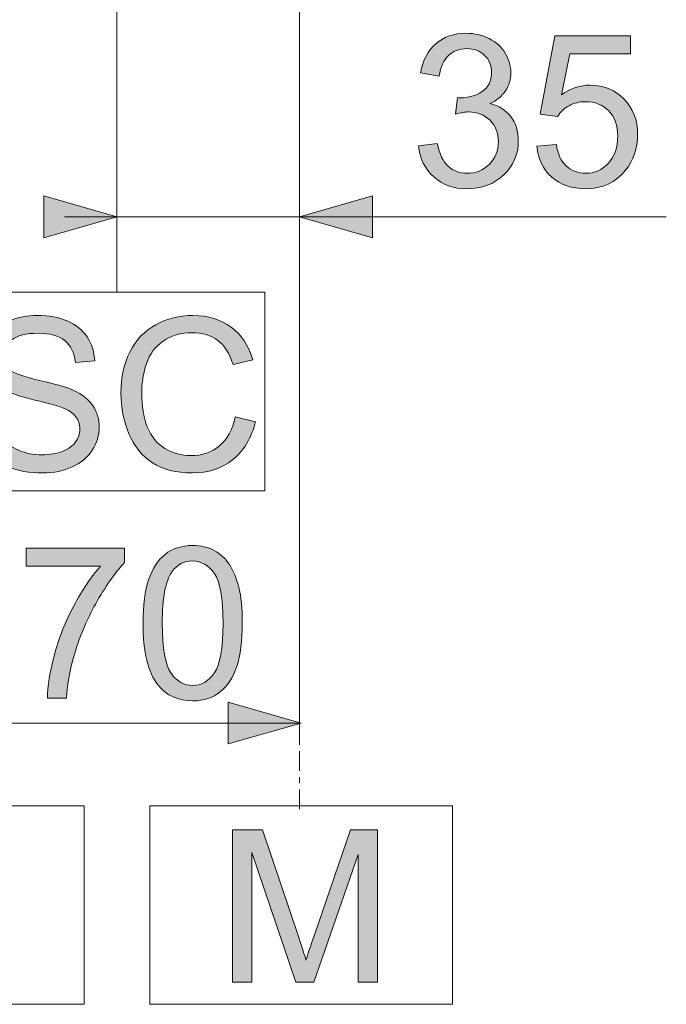
# Model space of a CAD drawing. Extents: x 103 to 413, y 169 to 604.
# Drawn here: x 211 to 241, y 441 to 486 of the extents above; entities that cross this region are included whole.
import ezdxf

# ---------------------------------------------------------------- set-up
doc = ezdxf.new("R2010")
doc.units = 0
doc.header["$MEASUREMENT"] = 0
doc.layers.add('Livello 1', color=7, linetype='Continuous', lineweight=0)

# ---------------------------------------------------------------- blocks, each defined once
blk = doc.blocks.new('Block_5')
at = {"layer": 'Livello 1', "true_color": 0x000000, "transparency": 33554687}
h = blk.add_hatch(color=18, dxfattribs=at)
h.dxf.hatch_style = 2
edge = h.paths.add_edge_path()
edge.add_spline(control_points=[(209.004, 467.649), (209.004, 467.649), (209.878, 467.726), (209.878, 467.726), (209.92, 467.375), (210.016, 467.088), (210.167, 466.864), (210.319, 466.639), (210.554, 466.458), (210.873, 466.319), (211.191, 466.181), (211.549, 466.111), (211.948, 466.111), (212.301, 466.111), (212.613, 466.164), (212.884, 466.269), (213.155, 466.374), (213.356, 466.518), (213.489, 466.701), (213.621, 466.884), (213.687, 467.084), (213.687, 467.301), (213.687, 467.521), (213.624, 467.712), (213.496, 467.876), (213.369, 468.041), (213.158, 468.178), (212.865, 468.29), (212.677, 468.363), (212.261, 468.477), (211.618, 468.631), (210.975, 468.786), (210.523, 468.932), (210.266, 469.068), (209.931, 469.244), (209.682, 469.461), (209.518, 469.721), (209.354, 469.98), (209.271, 470.271), (209.271, 470.592), (209.271, 470.946), (209.372, 471.276), (209.573, 471.584), (209.773, 471.891), (210.066, 472.125), (210.452, 472.284), (210.837, 472.443), (211.266, 472.522), (211.737, 472.522), (212.257, 472.522), (212.715, 472.439), (213.111, 472.271), (213.508, 472.104), (213.813, 471.858), (214.026, 471.534), (214.24, 471.208), (214.354, 470.841), (214.371, 470.43), (214.371, 470.43), (213.481, 470.363), (213.481, 470.363), (213.434, 470.806), (213.272, 471.14), (212.997, 471.366), (212.721, 471.592), (212.314, 471.706), (211.776, 471.706), (211.215, 471.706), (210.806, 471.603), (210.55, 471.397), (210.293, 471.192), (210.165, 470.944), (210.165, 470.655), (210.165, 470.403), (210.256, 470.196), (210.438, 470.034), (210.616, 469.871), (211.082, 469.705), (211.835, 469.534), (212.589, 469.364), (213.105, 469.215), (213.386, 469.087), (213.794, 468.899), (214.095, 468.662), (214.289, 468.374), (214.483, 468.085), (214.581, 467.753), (214.581, 467.377), (214.581, 467.004), (214.474, 466.653), (214.261, 466.324), (214.047, 465.994), (213.74, 465.738), (213.341, 465.555), (212.941, 465.372), (212.491, 465.28), (211.991, 465.28), (211.357, 465.28), (210.826, 465.373), (210.397, 465.557), (209.969, 465.742), (209.632, 466.02), (209.389, 466.391), (209.145, 466.762), (209.017, 467.181), (209.004, 467.649)], knot_values=[0, 0, 0, 0, 1, 1, 1, 2, 2, 2, 3, 3, 3, 4, 4, 4, 5, 5, 5, 6, 6, 6, 7, 7, 7, 8, 8, 8, 9, 9, 9, 10, 10, 10, 11, 11, 11, 12, 12, 12, 13, 13, 13, 14, 14, 14, 15, 15, 15, 16, 16, 16, 17, 17, 17, 18, 18, 18, 19, 19, 19, 20, 20, 20, 21, 21, 21, 22, 22, 22, 23, 23, 23, 24, 24, 24, 25, 25, 25, 26, 26, 26, 27, 27, 27, 28, 28, 28, 29, 29, 29, 30, 30, 30, 31, 31, 31, 32, 32, 32, 33, 33, 33, 34, 34, 34, 35, 35, 35, 35], degree=3, periodic=0)
h = blk.add_hatch(color=18, dxfattribs=at)
h.dxf.hatch_style = 2
edge = h.paths.add_edge_path()
edge.add_spline(control_points=[(220.845, 467.855), (220.845, 467.855), (221.772, 467.621), (221.772, 467.621), (221.578, 466.86), (221.228, 466.279), (220.723, 465.879), (220.218, 465.48), (219.601, 465.28), (218.872, 465.28), (218.117, 465.28), (217.502, 465.434), (217.029, 465.741), (216.557, 466.048), (216.196, 466.494), (215.95, 467.076), (215.703, 467.659), (215.579, 468.285), (215.579, 468.954), (215.579, 469.683), (215.719, 470.319), (215.998, 470.862), (216.276, 471.405), (216.673, 471.818), (217.187, 472.1), (217.702, 472.381), (218.268, 472.522), (218.886, 472.522), (219.587, 472.522), (220.176, 472.344), (220.654, 471.987), (221.132, 471.631), (221.465, 471.129), (221.653, 470.482), (221.653, 470.482), (220.74, 470.268), (220.74, 470.268), (220.578, 470.777), (220.342, 471.148), (220.033, 471.381), (219.724, 471.613), (219.335, 471.729), (218.867, 471.729), (218.329, 471.729), (217.878, 471.601), (217.517, 471.342), (217.155, 471.084), (216.901, 470.738), (216.755, 470.303), (216.608, 469.869), (216.535, 469.42), (216.535, 468.958), (216.535, 468.363), (216.622, 467.843), (216.795, 467.399), (216.969, 466.955), (217.239, 466.623), (217.605, 466.403), (217.972, 466.183), (218.368, 466.073), (218.795, 466.073), (219.314, 466.073), (219.754, 466.223), (220.114, 466.522), (220.474, 466.821), (220.718, 467.266), (220.845, 467.855)], knot_values=[0, 0, 0, 0, 1, 1, 1, 2, 2, 2, 3, 3, 3, 4, 4, 4, 5, 5, 5, 6, 6, 6, 7, 7, 7, 8, 8, 8, 9, 9, 9, 10, 10, 10, 11, 11, 11, 12, 12, 12, 13, 13, 13, 14, 14, 14, 15, 15, 15, 16, 16, 16, 17, 17, 17, 18, 18, 18, 19, 19, 19, 20, 20, 20, 21, 21, 21, 22, 22, 22, 22], degree=3, periodic=0)
at = {"layer": 'Livello 1'}
for points, knots in [([(209.004, 467.649), (209.004, 467.649), (209.878, 467.726), (209.878, 467.726), (209.92, 467.375), (210.016, 467.088), (210.167, 466.864), (210.319, 466.639), (210.554, 466.458), (210.873, 466.319), (211.191, 466.181), (211.549, 466.111), (211.948, 466.111), (212.301, 466.111), (212.613, 466.164), (212.884, 466.269), (213.155, 466.374), (213.356, 466.518), (213.489, 466.701), (213.621, 466.884), (213.687, 467.084), (213.687, 467.301), (213.687, 467.521), (213.624, 467.712), (213.496, 467.876), (213.369, 468.041), (213.158, 468.178), (212.865, 468.29), (212.677, 468.363), (212.261, 468.477), (211.618, 468.631), (210.975, 468.786), (210.523, 468.932), (210.266, 469.068), (209.931, 469.244), (209.682, 469.461), (209.518, 469.721), (209.354, 469.98), (209.271, 470.271), (209.271, 470.592), (209.271, 470.946), (209.372, 471.276), (209.573, 471.584), (209.773, 471.891), (210.066, 472.125), (210.452, 472.284), (210.837, 472.443), (211.266, 472.522), (211.737, 472.522), (212.257, 472.522), (212.715, 472.439), (213.111, 472.271), (213.508, 472.104), (213.813, 471.858), (214.026, 471.534), (214.24, 471.208), (214.354, 470.841), (214.371, 470.43), (214.371, 470.43), (213.481, 470.363), (213.481, 470.363), (213.434, 470.806), (213.272, 471.14), (212.997, 471.366), (212.721, 471.592), (212.314, 471.706), (211.776, 471.706), (211.215, 471.706), (210.806, 471.603), (210.55, 471.397), (210.293, 471.192), (210.165, 470.944), (210.165, 470.655), (210.165, 470.403), (210.256, 470.196), (210.438, 470.034), (210.616, 469.871), (211.082, 469.705), (211.835, 469.534), (212.589, 469.364), (213.105, 469.215), (213.386, 469.087), (213.794, 468.899), (214.095, 468.662), (214.289, 468.374), (214.483, 468.085), (214.581, 467.753), (214.581, 467.377), (214.581, 467.004), (214.474, 466.653), (214.261, 466.324), (214.047, 465.994), (213.74, 465.738), (213.341, 465.555), (212.941, 465.372), (212.491, 465.28), (211.991, 465.28), (211.357, 465.28), (210.826, 465.373), (210.397, 465.557), (209.969, 465.742), (209.632, 466.02), (209.389, 466.391), (209.145, 466.762), (209.017, 467.181), (209.004, 467.649)], [0, 0, 0, 0, 1, 1, 1, 2, 2, 2, 3, 3, 3, 4, 4, 4, 5, 5, 5, 6, 6, 6, 7, 7, 7, 8, 8, 8, 9, 9, 9, 10, 10, 10, 11, 11, 11, 12, 12, 12, 13, 13, 13, 14, 14, 14, 15, 15, 15, 16, 16, 16, 17, 17, 17, 18, 18, 18, 19, 19, 19, 20, 20, 20, 21, 21, 21, 22, 22, 22, 23, 23, 23, 24, 24, 24, 25, 25, 25, 26, 26, 26, 27, 27, 27, 28, 28, 28, 29, 29, 29, 30, 30, 30, 31, 31, 31, 32, 32, 32, 33, 33, 33, 34, 34, 34, 35, 35, 35, 35]), ([(220.845, 467.855), (220.845, 467.855), (221.772, 467.621), (221.772, 467.621), (221.578, 466.86), (221.228, 466.279), (220.723, 465.879), (220.218, 465.48), (219.601, 465.28), (218.872, 465.28), (218.117, 465.28), (217.502, 465.434), (217.029, 465.741), (216.557, 466.048), (216.196, 466.494), (215.95, 467.076), (215.703, 467.659), (215.579, 468.285), (215.579, 468.954), (215.579, 469.683), (215.719, 470.319), (215.998, 470.862), (216.276, 471.405), (216.673, 471.818), (217.187, 472.1), (217.702, 472.381), (218.268, 472.522), (218.886, 472.522), (219.587, 472.522), (220.176, 472.344), (220.654, 471.987), (221.132, 471.631), (221.465, 471.129), (221.653, 470.482), (221.653, 470.482), (220.74, 470.268), (220.74, 470.268), (220.578, 470.777), (220.342, 471.148), (220.033, 471.381), (219.724, 471.613), (219.335, 471.729), (218.867, 471.729), (218.329, 471.729), (217.878, 471.601), (217.517, 471.342), (217.155, 471.084), (216.901, 470.738), (216.755, 470.303), (216.608, 469.869), (216.535, 469.42), (216.535, 468.958), (216.535, 468.363), (216.622, 467.843), (216.795, 467.399), (216.969, 466.955), (217.239, 466.623), (217.605, 466.403), (217.972, 466.183), (218.368, 466.073), (218.795, 466.073), (219.314, 466.073), (219.754, 466.223), (220.114, 466.522), (220.474, 466.821), (220.718, 467.266), (220.845, 467.855)], [0, 0, 0, 0, 1, 1, 1, 2, 2, 2, 3, 3, 3, 4, 4, 4, 5, 5, 5, 6, 6, 6, 7, 7, 7, 8, 8, 8, 9, 9, 9, 10, 10, 10, 11, 11, 11, 12, 12, 12, 13, 13, 13, 14, 14, 14, 15, 15, 15, 16, 16, 16, 17, 17, 17, 18, 18, 18, 19, 19, 19, 20, 20, 20, 21, 21, 21, 22, 22, 22, 22])]:
    blk.add_open_spline(points, degree=3, knots=knots, dxfattribs=at)
blk = doc.blocks.new('Block_4')
at = {"layer": 'Livello 1'}
blk.add_blockref('Block_5', (0, 0), dxfattribs=at)
blk = doc.blocks.new('Block_25')
at = {"layer": 'Livello 1', "true_color": 0x000000, "transparency": 33554687}
h = blk.add_hatch(color=18, dxfattribs=at)
h.dxf.hatch_style = 2
edge = h.paths.add_edge_path()
edge.add_spline(control_points=[(211.212, 460.993), (211.212, 460.993), (211.212, 461.82), (211.212, 461.82), (211.212, 461.82), (215.748, 461.82), (215.748, 461.82), (215.748, 461.82), (215.748, 461.151), (215.748, 461.151), (215.301, 460.676), (214.859, 460.045), (214.421, 459.259), (213.983, 458.472), (213.645, 457.663), (213.406, 456.832), (213.234, 456.246), (213.124, 455.604), (213.076, 454.907), (213.076, 454.907), (212.192, 454.907), (212.192, 454.907), (212.202, 455.458), (212.31, 456.124), (212.517, 456.904), (212.724, 457.684), (213.021, 458.437), (213.408, 459.161), (213.795, 459.886), (214.207, 460.496), (214.644, 460.993), (214.644, 460.993), (211.212, 460.993), (211.212, 460.993)], knot_values=[0, 0, 0, 0, 1, 1, 1, 2, 2, 2, 3, 3, 3, 4, 4, 4, 5, 5, 5, 6, 6, 6, 7, 7, 7, 8, 8, 8, 9, 9, 9, 10, 10, 10, 11, 11, 11, 11], degree=3, periodic=0)
h = blk.add_hatch(color=18, dxfattribs=at)
h.dxf.hatch_style = 2
edge = h.paths.add_edge_path()
edge.add_spline(control_points=[(217.482, 458.361), (217.482, 457.211), (217.617, 456.446), (217.886, 456.065), (218.155, 455.685), (218.487, 455.494), (218.882, 455.494), (219.277, 455.494), (219.609, 455.686), (219.878, 456.068), (220.148, 456.45), (220.282, 457.214), (220.282, 458.361), (220.282, 459.514), (220.148, 460.28), (219.878, 460.659), (219.609, 461.038), (219.274, 461.227), (218.873, 461.227), (218.478, 461.227), (218.162, 461.06), (217.926, 460.726), (217.63, 460.299), (217.482, 459.511), (217.482, 458.361)], knot_values=[0, 0, 0, 0, 1, 1, 1, 2, 2, 2, 3, 3, 3, 4, 4, 4, 5, 5, 5, 6, 6, 6, 7, 7, 7, 8, 8, 8, 8], degree=3, periodic=0)
edge = h.paths.add_edge_path()
edge.add_spline(control_points=[(216.598, 458.361), (216.598, 459.189), (216.683, 459.855), (216.854, 460.36), (217.024, 460.865), (217.277, 461.254), (217.613, 461.528), (217.95, 461.802), (218.373, 461.939), (218.882, 461.939), (219.258, 461.939), (219.588, 461.863), (219.872, 461.712), (220.155, 461.561), (220.389, 461.343), (220.574, 461.058), (220.759, 460.772), (220.903, 460.425), (221.009, 460.016), (221.114, 459.607), (221.167, 459.055), (221.167, 458.361), (221.167, 457.539), (221.082, 456.876), (220.913, 456.371), (220.744, 455.866), (220.492, 455.476), (220.156, 455.201), (219.819, 454.925), (219.395, 454.787), (218.882, 454.787), (218.207, 454.787), (217.676, 455.029), (217.291, 455.514), (216.829, 456.096), (216.598, 457.045), (216.598, 458.361)], knot_values=[0, 0, 0, 0, 1, 1, 1, 2, 2, 2, 3, 3, 3, 4, 4, 4, 5, 5, 5, 6, 6, 6, 7, 7, 7, 8, 8, 8, 9, 9, 9, 10, 10, 10, 11, 11, 11, 12, 12, 12, 12], degree=3, periodic=0)
at = {"layer": 'Livello 1'}
for points, knots in [([(211.212, 460.993), (211.212, 460.993), (211.212, 461.82), (211.212, 461.82), (211.212, 461.82), (215.748, 461.82), (215.748, 461.82), (215.748, 461.82), (215.748, 461.151), (215.748, 461.151), (215.301, 460.676), (214.859, 460.045), (214.421, 459.259), (213.983, 458.472), (213.645, 457.663), (213.406, 456.832), (213.234, 456.246), (213.124, 455.604), (213.076, 454.907), (213.076, 454.907), (212.192, 454.907), (212.192, 454.907), (212.202, 455.458), (212.31, 456.124), (212.517, 456.904), (212.724, 457.684), (213.021, 458.437), (213.408, 459.161), (213.795, 459.886), (214.207, 460.496), (214.644, 460.993), (214.644, 460.993), (211.212, 460.993), (211.212, 460.993)], [0, 0, 0, 0, 1, 1, 1, 2, 2, 2, 3, 3, 3, 4, 4, 4, 5, 5, 5, 6, 6, 6, 7, 7, 7, 8, 8, 8, 9, 9, 9, 10, 10, 10, 11, 11, 11, 11]), ([(216.598, 458.361), (216.598, 459.189), (216.683, 459.855), (216.854, 460.36), (217.024, 460.865), (217.277, 461.254), (217.613, 461.528), (217.95, 461.802), (218.373, 461.939), (218.882, 461.939), (219.258, 461.939), (219.588, 461.863), (219.872, 461.712), (220.155, 461.561), (220.389, 461.343), (220.574, 461.058), (220.759, 460.772), (220.903, 460.425), (221.009, 460.016), (221.114, 459.607), (221.167, 459.055), (221.167, 458.361), (221.167, 457.539), (221.082, 456.876), (220.913, 456.371), (220.744, 455.866), (220.492, 455.476), (220.156, 455.201), (219.819, 454.925), (219.395, 454.787), (218.882, 454.787), (218.207, 454.787), (217.676, 455.029), (217.291, 455.514), (216.829, 456.096), (216.598, 457.045), (216.598, 458.361)], [0, 0, 0, 0, 1, 1, 1, 2, 2, 2, 3, 3, 3, 4, 4, 4, 5, 5, 5, 6, 6, 6, 7, 7, 7, 8, 8, 8, 9, 9, 9, 10, 10, 10, 11, 11, 11, 12, 12, 12, 12]), ([(217.482, 458.361), (217.482, 457.211), (217.617, 456.446), (217.886, 456.065), (218.155, 455.685), (218.487, 455.494), (218.882, 455.494), (219.277, 455.494), (219.609, 455.686), (219.878, 456.068), (220.148, 456.45), (220.282, 457.214), (220.282, 458.361), (220.282, 459.514), (220.148, 460.28), (219.878, 460.659), (219.609, 461.038), (219.274, 461.227), (218.873, 461.227), (218.478, 461.227), (218.162, 461.06), (217.926, 460.726), (217.63, 460.299), (217.482, 459.511), (217.482, 458.361)], [0, 0, 0, 0, 1, 1, 1, 2, 2, 2, 3, 3, 3, 4, 4, 4, 5, 5, 5, 6, 6, 6, 7, 7, 7, 8, 8, 8, 8])]:
    blk.add_open_spline(points, degree=3, knots=knots, dxfattribs=at)
blk = doc.blocks.new('Block_24')
at = {"layer": 'Livello 1'}
blk.add_blockref('Block_25', (0, 0), dxfattribs=at)
blk = doc.blocks.new('Block_27')
at = {"layer": 'Livello 1', "true_color": 0x000000, "transparency": 33554687}
h = blk.add_hatch(color=18, dxfattribs=at)
h.dxf.hatch_style = 2
edge = h.paths.add_edge_path()
edge.add_spline(control_points=[(229.285, 480.327), (229.285, 480.327), (230.145, 480.441), (230.145, 480.441), (230.244, 479.954), (230.412, 479.603), (230.649, 479.388), (230.887, 479.173), (231.176, 479.065), (231.517, 479.065), (231.921, 479.065), (232.263, 479.206), (232.542, 479.486), (232.82, 479.766), (232.959, 480.113), (232.959, 480.527), (232.959, 480.922), (232.831, 481.248), (232.573, 481.504), (232.314, 481.761), (231.986, 481.889), (231.588, 481.889), (231.426, 481.889), (231.224, 481.857), (230.981, 481.793), (230.981, 481.793), (231.077, 482.548), (231.077, 482.548), (231.134, 482.542), (231.181, 482.539), (231.215, 482.539), (231.582, 482.539), (231.912, 482.634), (232.205, 482.826), (232.498, 483.017), (232.645, 483.311), (232.645, 483.709), (232.645, 484.024), (232.538, 484.286), (232.324, 484.493), (232.111, 484.7), (231.835, 484.803), (231.498, 484.803), (231.163, 484.803), (230.884, 484.698), (230.661, 484.488), (230.438, 484.278), (230.295, 483.962), (230.231, 483.542), (230.231, 483.542), (229.371, 483.695), (229.371, 483.695), (229.476, 484.271), (229.715, 484.718), (230.088, 485.035), (230.46, 485.352), (230.924, 485.51), (231.479, 485.51), (231.861, 485.51), (232.212, 485.428), (232.534, 485.264), (232.856, 485.1), (233.102, 484.876), (233.272, 484.593), (233.443, 484.31), (233.528, 484.009), (233.528, 483.69), (233.528, 483.388), (233.447, 483.112), (233.285, 482.864), (233.122, 482.615), (232.882, 482.418), (232.563, 482.271), (232.977, 482.176), (233.299, 481.978), (233.528, 481.676), (233.758, 481.375), (233.873, 480.999), (233.873, 480.547), (233.873, 479.935), (233.649, 479.417), (233.204, 478.992), (232.757, 478.566), (232.193, 478.354), (231.512, 478.354), (230.897, 478.354), (230.386, 478.537), (229.98, 478.903), (229.574, 479.27), (229.342, 479.744), (229.285, 480.327)], knot_values=[0, 0, 0, 0, 1, 1, 1, 2, 2, 2, 3, 3, 3, 4, 4, 4, 5, 5, 5, 6, 6, 6, 7, 7, 7, 8, 8, 8, 9, 9, 9, 10, 10, 10, 11, 11, 11, 12, 12, 12, 13, 13, 13, 14, 14, 14, 15, 15, 15, 16, 16, 16, 17, 17, 17, 18, 18, 18, 19, 19, 19, 20, 20, 20, 21, 21, 21, 22, 22, 22, 23, 23, 23, 24, 24, 24, 25, 25, 25, 26, 26, 26, 27, 27, 27, 28, 28, 28, 29, 29, 29, 30, 30, 30, 30], degree=3, periodic=0)
h = blk.add_hatch(color=18, dxfattribs=at)
h.dxf.hatch_style = 2
edge = h.paths.add_edge_path()
edge.add_spline(control_points=[(234.723, 480.312), (234.723, 480.312), (235.626, 480.389), (235.626, 480.389), (235.693, 479.95), (235.849, 479.619), (236.092, 479.397), (236.336, 479.176), (236.63, 479.065), (236.974, 479.065), (237.388, 479.065), (237.738, 479.222), (238.025, 479.534), (238.312, 479.846), (238.455, 480.26), (238.455, 480.776), (238.455, 481.267), (238.317, 481.653), (238.042, 481.937), (237.766, 482.22), (237.405, 482.362), (236.959, 482.362), (236.682, 482.362), (236.432, 482.299), (236.209, 482.173), (235.986, 482.047), (235.811, 481.884), (235.684, 481.684), (235.684, 481.684), (234.876, 481.789), (234.876, 481.789), (234.876, 481.789), (235.555, 485.386), (235.555, 485.386), (235.555, 485.386), (239.038, 485.386), (239.038, 485.386), (239.038, 485.386), (239.038, 484.564), (239.038, 484.564), (239.038, 484.564), (236.243, 484.564), (236.243, 484.564), (236.243, 484.564), (235.865, 482.682), (235.865, 482.682), (236.286, 482.975), (236.727, 483.122), (237.189, 483.122), (237.8, 483.122), (238.316, 482.91), (238.737, 482.486), (239.158, 482.062), (239.368, 481.518), (239.368, 480.853), (239.368, 480.219), (239.183, 479.671), (238.813, 479.209), (238.364, 478.642), (237.751, 478.358), (236.974, 478.358), (236.336, 478.358), (235.816, 478.537), (235.414, 478.894), (235.011, 479.25), (234.78, 479.723), (234.723, 480.312)], knot_values=[0, 0, 0, 0, 1, 1, 1, 2, 2, 2, 3, 3, 3, 4, 4, 4, 5, 5, 5, 6, 6, 6, 7, 7, 7, 8, 8, 8, 9, 9, 9, 10, 10, 10, 11, 11, 11, 12, 12, 12, 13, 13, 13, 14, 14, 14, 15, 15, 15, 16, 16, 16, 17, 17, 17, 18, 18, 18, 19, 19, 19, 20, 20, 20, 21, 21, 21, 22, 22, 22, 22], degree=3, periodic=0)
at = {"layer": 'Livello 1'}
for points, knots in [([(229.285, 480.327), (229.285, 480.327), (230.145, 480.441), (230.145, 480.441), (230.244, 479.954), (230.412, 479.603), (230.649, 479.388), (230.887, 479.173), (231.176, 479.065), (231.517, 479.065), (231.921, 479.065), (232.263, 479.206), (232.542, 479.486), (232.82, 479.766), (232.959, 480.113), (232.959, 480.527), (232.959, 480.922), (232.831, 481.248), (232.573, 481.504), (232.314, 481.761), (231.986, 481.889), (231.588, 481.889), (231.426, 481.889), (231.224, 481.857), (230.981, 481.793), (230.981, 481.793), (231.077, 482.548), (231.077, 482.548), (231.134, 482.542), (231.181, 482.539), (231.215, 482.539), (231.582, 482.539), (231.912, 482.634), (232.205, 482.826), (232.498, 483.017), (232.645, 483.311), (232.645, 483.709), (232.645, 484.024), (232.538, 484.286), (232.324, 484.493), (232.111, 484.7), (231.835, 484.803), (231.498, 484.803), (231.163, 484.803), (230.884, 484.698), (230.661, 484.488), (230.438, 484.278), (230.295, 483.962), (230.231, 483.542), (230.231, 483.542), (229.371, 483.695), (229.371, 483.695), (229.476, 484.271), (229.715, 484.718), (230.088, 485.035), (230.46, 485.352), (230.924, 485.51), (231.479, 485.51), (231.861, 485.51), (232.212, 485.428), (232.534, 485.264), (232.856, 485.1), (233.102, 484.876), (233.272, 484.593), (233.443, 484.31), (233.528, 484.009), (233.528, 483.69), (233.528, 483.388), (233.447, 483.112), (233.285, 482.864), (233.122, 482.615), (232.882, 482.418), (232.563, 482.271), (232.977, 482.176), (233.299, 481.978), (233.528, 481.676), (233.758, 481.375), (233.873, 480.999), (233.873, 480.547), (233.873, 479.935), (233.649, 479.417), (233.204, 478.992), (232.757, 478.566), (232.193, 478.354), (231.512, 478.354), (230.897, 478.354), (230.386, 478.537), (229.98, 478.903), (229.574, 479.27), (229.342, 479.744), (229.285, 480.327)], [0, 0, 0, 0, 1, 1, 1, 2, 2, 2, 3, 3, 3, 4, 4, 4, 5, 5, 5, 6, 6, 6, 7, 7, 7, 8, 8, 8, 9, 9, 9, 10, 10, 10, 11, 11, 11, 12, 12, 12, 13, 13, 13, 14, 14, 14, 15, 15, 15, 16, 16, 16, 17, 17, 17, 18, 18, 18, 19, 19, 19, 20, 20, 20, 21, 21, 21, 22, 22, 22, 23, 23, 23, 24, 24, 24, 25, 25, 25, 26, 26, 26, 27, 27, 27, 28, 28, 28, 29, 29, 29, 30, 30, 30, 30]), ([(234.723, 480.312), (234.723, 480.312), (235.626, 480.389), (235.626, 480.389), (235.693, 479.95), (235.849, 479.619), (236.092, 479.397), (236.336, 479.176), (236.63, 479.065), (236.974, 479.065), (237.388, 479.065), (237.738, 479.222), (238.025, 479.534), (238.312, 479.846), (238.455, 480.26), (238.455, 480.776), (238.455, 481.267), (238.317, 481.653), (238.042, 481.937), (237.766, 482.22), (237.405, 482.362), (236.959, 482.362), (236.682, 482.362), (236.432, 482.299), (236.209, 482.173), (235.986, 482.047), (235.811, 481.884), (235.684, 481.684), (235.684, 481.684), (234.876, 481.789), (234.876, 481.789), (234.876, 481.789), (235.555, 485.386), (235.555, 485.386), (235.555, 485.386), (239.038, 485.386), (239.038, 485.386), (239.038, 485.386), (239.038, 484.564), (239.038, 484.564), (239.038, 484.564), (236.243, 484.564), (236.243, 484.564), (236.243, 484.564), (235.865, 482.682), (235.865, 482.682), (236.286, 482.975), (236.727, 483.122), (237.189, 483.122), (237.8, 483.122), (238.316, 482.91), (238.737, 482.486), (239.158, 482.062), (239.368, 481.518), (239.368, 480.853), (239.368, 480.219), (239.183, 479.671), (238.813, 479.209), (238.364, 478.642), (237.751, 478.358), (236.974, 478.358), (236.336, 478.358), (235.816, 478.537), (235.414, 478.894), (235.011, 479.25), (234.78, 479.723), (234.723, 480.312)], [0, 0, 0, 0, 1, 1, 1, 2, 2, 2, 3, 3, 3, 4, 4, 4, 5, 5, 5, 6, 6, 6, 7, 7, 7, 8, 8, 8, 9, 9, 9, 10, 10, 10, 11, 11, 11, 12, 12, 12, 13, 13, 13, 14, 14, 14, 15, 15, 15, 16, 16, 16, 17, 17, 17, 18, 18, 18, 19, 19, 19, 20, 20, 20, 21, 21, 21, 22, 22, 22, 22])]:
    blk.add_open_spline(points, degree=3, knots=knots, dxfattribs=at)
blk = doc.blocks.new('Block_26')
at = {"layer": 'Livello 1'}
blk.add_blockref('Block_27', (0, 0), dxfattribs=at)
blk = doc.blocks.new('Block_66')
at = {"layer": 'Livello 1', "true_color": 0x000000, "transparency": 33554687}
h = blk.add_hatch(color=18, dxfattribs=at)
h.dxf.hatch_style = 2
edge = h.paths.add_edge_path()
edge.add_spline(control_points=[(220.709, 441.849), (220.709, 441.849), (220.709, 448.852), (220.709, 448.852), (220.709, 448.852), (222.105, 448.852), (222.105, 448.852), (222.105, 448.852), (223.765, 443.894), (223.765, 443.894), (223.918, 443.432), (224.029, 443.086), (224.1, 442.856), (224.179, 443.111), (224.303, 443.486), (224.473, 443.979), (224.473, 443.979), (226.151, 448.852), (226.151, 448.852), (226.151, 448.852), (227.399, 448.852), (227.399, 448.852), (227.399, 448.852), (227.399, 441.849), (227.399, 441.849), (227.399, 441.849), (226.505, 441.849), (226.505, 441.849), (226.505, 441.849), (226.505, 447.71), (226.505, 447.71), (226.505, 447.71), (224.468, 441.849), (224.468, 441.849), (224.468, 441.849), (223.631, 441.849), (223.631, 441.849), (223.631, 441.849), (221.604, 447.811), (221.604, 447.811), (221.604, 447.811), (221.604, 441.849), (221.604, 441.849), (221.604, 441.849), (220.709, 441.849), (220.709, 441.849)], knot_values=[0, 0, 0, 0, 1, 1, 1, 2, 2, 2, 3, 3, 3, 4, 4, 4, 5, 5, 5, 6, 6, 6, 7, 7, 7, 8, 8, 8, 9, 9, 9, 10, 10, 10, 11, 11, 11, 12, 12, 12, 13, 13, 13, 14, 14, 14, 15, 15, 15, 15], degree=3, periodic=0)
at = {"layer": 'Livello 1'}
blk.add_open_spline([(220.709, 441.849), (220.709, 441.849), (220.709, 448.852), (220.709, 448.852), (220.709, 448.852), (222.105, 448.852), (222.105, 448.852), (222.105, 448.852), (223.765, 443.894), (223.765, 443.894), (223.918, 443.432), (224.029, 443.086), (224.1, 442.856), (224.179, 443.111), (224.303, 443.486), (224.473, 443.979), (224.473, 443.979), (226.151, 448.852), (226.151, 448.852), (226.151, 448.852), (227.399, 448.852), (227.399, 448.852), (227.399, 448.852), (227.399, 441.849), (227.399, 441.849), (227.399, 441.849), (226.505, 441.849), (226.505, 441.849), (226.505, 441.849), (226.505, 447.71), (226.505, 447.71), (226.505, 447.71), (224.468, 441.849), (224.468, 441.849), (224.468, 441.849), (223.631, 441.849), (223.631, 441.849), (223.631, 441.849), (221.604, 447.811), (221.604, 447.811), (221.604, 447.811), (221.604, 441.849), (221.604, 441.849), (221.604, 441.849), (220.709, 441.849), (220.709, 441.849)], degree=3, knots=[0, 0, 0, 0, 1, 1, 1, 2, 2, 2, 3, 3, 3, 4, 4, 4, 5, 5, 5, 6, 6, 6, 7, 7, 7, 8, 8, 8, 9, 9, 9, 10, 10, 10, 11, 11, 11, 12, 12, 12, 13, 13, 13, 14, 14, 14, 15, 15, 15, 15], dxfattribs=at)

msp = doc.modelspace()

# ---------------------------------------------------------------- hatches: boundary and pattern name
at = {"layer": 'Livello 1', "true_color": 0x000000, "transparency": 33554687}
h = msp.add_hatch(color=18, dxfattribs=at)
h.dxf.hatch_style = 2
h.paths.add_polyline_path([(215.39, 477.062), (212.025, 476.101), (212.025, 478.023)])
h = msp.add_hatch(color=18, dxfattribs=at)
h.dxf.hatch_style = 2
h.paths.add_polyline_path([(223.802, 477.062), (227.167, 478.023), (227.167, 476.101)])
h = msp.add_hatch(color=18, dxfattribs=at)
h.dxf.hatch_style = 2
h.paths.add_polyline_path([(223.876, 453.768), (220.511, 454.729), (220.511, 452.807)])

# ---------------------------------------------------------------- linework, layer by layer
at = {"layer": 'Livello 1', "color": 18, "lineweight": 9, "true_color": 0x000000}
for p, q in [((223.802, 489.169), (223.802, 452.807)), ((215.39, 487.116), (215.39, 473.588)), ((212.986, 477.062), (240.689, 477.062)), ((193.758, 453.768), (223.802, 453.768))]:
    msp.add_line(p, q, dxfattribs=at)
at = {"layer": 'Livello 1'}
for points in [[(215.39, 477.062), (212.025, 476.101), (212.025, 478.023)], [(223.802, 477.062), (227.167, 478.023), (227.167, 476.101)], [(223.876, 453.768), (220.511, 454.729), (220.511, 452.807)]]:
    msp.add_lwpolyline(points, close=True, dxfattribs=at)
at = {"layer": 'Livello 1', "color": 18, "lineweight": 9, "true_color": 0x000000}
for points in [[(208.425, 464.458), (222.2, 464.458), (222.2, 473.589), (208.425, 473.589)], [(199.954, 440.822), (213.891, 440.822), (213.891, 449.952), (199.954, 449.952)], [(216.908, 440.822), (230.845, 440.822), (230.845, 449.952), (216.908, 449.952)]]:
    msp.add_lwpolyline(points, close=True, dxfattribs=at)
for points in [[(215.39, 486.321), (215.39, 486.321), (215.39, 483.768), (215.39, 483.768)], [(223.802, 483.983), (223.802, 483.983), (223.802, 484.27), (223.802, 484.27)], [(223.802, 482.797), (223.802, 482.797), (223.802, 483.695), (223.802, 483.695)], [(215.39, 483.48), (215.39, 483.48), (215.39, 483.192), (215.39, 483.192)], [(215.39, 482.904), (215.39, 482.904), (215.39, 482.015), (215.39, 482.015)], [(223.802, 482.221), (223.802, 482.221), (223.802, 482.509), (223.802, 482.509)], [(215.39, 481.727), (215.39, 481.727), (215.39, 481.439), (215.39, 481.439)], [(223.802, 481.036), (223.802, 481.036), (223.802, 481.934), (223.802, 481.934)], [(215.39, 481.152), (215.39, 481.152), (215.39, 480.262), (215.39, 480.262)], [(223.802, 480.46), (223.802, 480.46), (223.802, 480.748), (223.802, 480.748)], [(215.39, 479.974), (215.39, 479.974), (215.39, 479.687), (215.39, 479.687)], [(223.802, 479.275), (223.802, 479.275), (223.802, 480.173), (223.802, 480.173)], [(215.39, 479.398), (215.39, 479.398), (215.39, 478.509), (215.39, 478.509)], [(223.802, 478.699), (223.802, 478.699), (223.802, 478.987), (223.802, 478.987)], [(215.39, 478.221), (215.39, 478.221), (215.39, 477.933), (215.39, 477.933)], [(223.802, 477.514), (223.802, 477.514), (223.802, 478.411), (223.802, 478.411)], [(215.39, 477.646), (215.39, 477.646), (215.39, 476.756), (215.39, 476.756)], [(223.802, 476.938), (223.802, 476.938), (223.802, 477.226), (223.802, 477.226)], [(223.802, 475.753), (223.802, 475.753), (223.802, 476.65), (223.802, 476.65)], [(223.802, 475.177), (223.802, 475.177), (223.802, 475.464), (223.802, 475.464)], [(223.802, 470.941), (223.802, 470.941), (223.802, 474.889), (223.802, 474.889)], [(223.802, 470.365), (223.802, 470.365), (223.802, 470.653), (223.802, 470.653)], [(223.802, 469.18), (223.802, 469.18), (223.802, 470.077), (223.802, 470.077)], [(223.802, 468.604), (223.802, 468.604), (223.802, 468.892), (223.802, 468.892)], [(223.802, 467.419), (223.802, 467.419), (223.802, 468.316), (223.802, 468.316)], [(223.802, 466.843), (223.802, 466.843), (223.802, 467.131), (223.802, 467.131)], [(223.802, 465.658), (223.802, 465.658), (223.802, 466.555), (223.802, 466.555)], [(223.802, 465.082), (223.802, 465.082), (223.802, 465.369), (223.802, 465.369)], [(223.802, 463.896), (223.802, 463.896), (223.802, 464.795), (223.802, 464.795)], [(223.802, 463.321), (223.802, 463.321), (223.802, 463.609), (223.802, 463.609)], [(223.802, 462.135), (223.802, 462.135), (223.802, 463.033), (223.802, 463.033)], [(223.802, 461.56), (223.802, 461.56), (223.802, 461.848), (223.802, 461.848)], [(223.802, 460.374), (223.802, 460.374), (223.802, 461.272), (223.802, 461.272)], [(223.802, 459.798), (223.802, 459.798), (223.802, 460.087), (223.802, 460.087)], [(223.802, 458.613), (223.802, 458.613), (223.802, 459.511), (223.802, 459.511)], [(223.802, 458.038), (223.802, 458.038), (223.802, 458.325), (223.802, 458.325)], [(223.802, 456.853), (223.802, 456.853), (223.802, 457.75), (223.802, 457.75)], [(223.802, 456.277), (223.802, 456.277), (223.802, 456.564), (223.802, 456.564)], [(223.802, 455.091), (223.802, 455.091), (223.802, 455.989), (223.802, 455.989)], [(223.802, 454.515), (223.802, 454.515), (223.802, 454.803), (223.802, 454.803)], [(223.802, 453.33), (223.802, 453.33), (223.802, 454.227), (223.802, 454.227)], [(223.802, 452.754), (223.802, 452.754), (223.802, 453.042), (223.802, 453.042)], [(223.802, 451.568), (223.802, 451.568), (223.802, 452.467), (223.802, 452.467)], [(223.802, 450.993), (223.802, 450.993), (223.802, 451.281), (223.802, 451.281)], [(223.802, 449.808), (223.802, 449.808), (223.802, 450.705), (223.802, 450.705)]]:
    msp.add_open_spline(points, degree=3, dxfattribs=at)

# ---------------------------------------------------------------- block references
at = {"layer": 'Livello 1'}
for name in ['Block_26', 'Block_4', 'Block_24', 'Block_66']:
    msp.add_blockref(name, (0, 0), dxfattribs=at)

doc.saveas('drawing.dxf')
